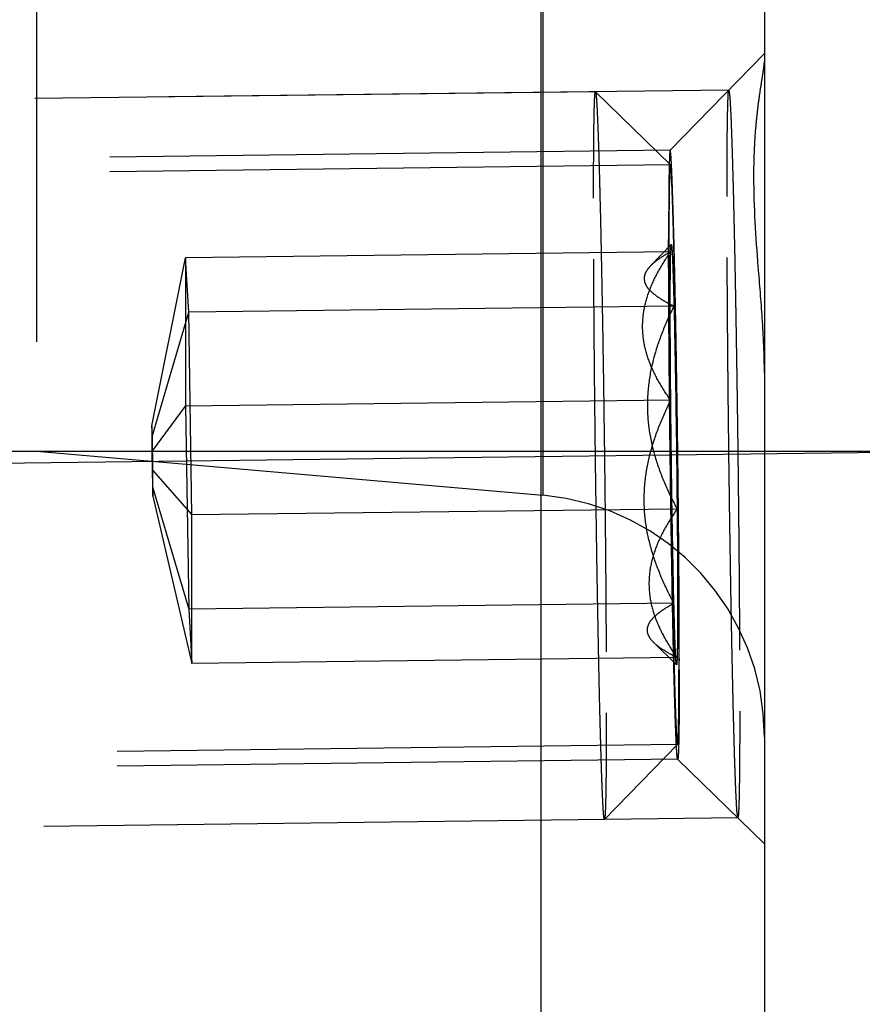
# Model space of a CAD drawing. Units: millimetres. Extents: x 0 to 420, y 0 to 297.
# Drawn here: x 245 to 248, y 151 to 155 of the extents above; entities that cross this region are included whole.
import ezdxf

# ---------------------------------------------------------------- set-up
doc = ezdxf.new("R2010")
doc.units = ezdxf.units.MM
doc.header["$LTSCALE"] = 23.1
doc.linetypes.add('CENTER', pattern=[0.6, 0.375, -0.075, 0.075, -0.075])
doc.linetypes.add('HIDDEN', pattern=[0.2, 0.1, -0.1])
doc.layers.get('0').update_dxf_attribs({"linetype": 'CONTINUOUS'})
for name, color, linetype in [('10003422_HP_HL', 7, 'CONTINUOUS'), ('30578811_AXIS', 7, 'CONTINUOUS'), ('30578811_CL', 7, 'CONTINUOUS'), ('30578811_DIM', 7, 'CONTINUOUS'), ('30578811_HL', 7, 'CONTINUOUS')]:
    doc.layers.add(name, color=color, linetype=linetype)
doc.styles.get("Standard").update_dxf_attribs({"font": 'TXT.SHX', "width": 0.7})
doc.styles.add('TEXTSTYLE_3', font='gdt', dxfattribs={"width": 0.7})
doc.dimstyles.new('DIMSTYLE_1', dxfattribs={"dimtxt": 3.5, "dimasz": 3.5, "dimexe": 0.18, "dimexo": 0.0625, "dimgap": 0.09, "dimtad": 1, "dimdec": 3, "dimdsep": 46, "dimtxsty": 'STANDARD', "dimblk": '_FILLED', "dimblk1": '_FILLED', "dimblk2": '_FILLED', "dimcen": 0.09, "dimclrt": 2, "dimadec": 0, "dimazin": 0, "dimtp": 0.1, "dimtm": 0.1, "dimtfac": 1, "dimtdec": 3, "dimtofl": 0, "dimtmove": 0, "dimatfit": 3, "dimldrblk": '_FILLED', "dimfxl": 1, "dimtolj": 1, "dimarcsym": 0})
doc.dimstyles.new('DIMSTYLE_5', dxfattribs={"dimtxt": 3.5, "dimasz": 3.5, "dimexe": 0.18, "dimexo": 0.0625, "dimgap": 0.09, "dimtad": 1, "dimdec": 3, "dimdsep": 46, "dimtxsty": 'STANDARD', "dimblk": '_FILLED', "dimblk1": '_FILLED', "dimblk2": '_FILLED', "dimcen": 0.09, "dimclrt": 2, "dimadec": 0, "dimazin": 0, "dimtp": 0.15, "dimtm": 0.15, "dimtfac": 1, "dimtdec": 3, "dimtofl": 0, "dimtmove": 0, "dimatfit": 3, "dimldrblk": '_FILLED', "dimfxl": 1, "dimtolj": 1, "dimarcsym": 0})

# ---------------------------------------------------------------- blocks, each defined once
blk = doc.blocks.new('_FILLED')
at = {"color": 0, "linetype": 'BYBLOCK'}
blk.add_solid([(0, 0), (-1, 0.125), (-1, -0.125)], dxfattribs=at)
blk = doc.blocks.new('*D8')
at = {"layer": '30578811_DIM', "color": 3, "linetype": 'CONTINUOUS'}
for p, q in [((262.9929, 165.1415), (262.9929, 171.1415)), ((262.9929, 171.1415), (262.9929, 159.1415)), ((244.9929, 165.1415), (264.4929, 165.1415)), ((262.9929, 147.1415), (262.9929, 159.1415)), ((244.9929, 153.1415), (264.4929, 153.1415)), ((262.9929, 153.1415), (262.9929, 147.1415))]:
    blk.add_line(p, q, dxfattribs=at)
at = {"layer": '30578811_DIM', "color": 3, "linetype": 'CONTINUOUS', "xscale": 3.5, "yscale": 3.5, "zscale": 3.5}
for p, rotation in [((262.9929, 165.1415), 270), ((262.9929, 153.1415), 90)]:
    blk.add_blockref('_FILLED', p, dxfattribs=dict(at, rotation=rotation))
at = {"layer": '30578811_DIM', "color": 2, "linetype": 'CONTINUOUS', "insert": (258.6179, 159.1415), "char_height": 3.5, "width": 9.416667, "attachment_point": 2, "rotation": 90, "line_spacing_factor": 0.9, "style": 'TEXTSTYLE_3'}
blk.add_mtext('{\\Fgdt;n}\\FTXT.SHX;12', dxfattribs=at)
blk = doc.blocks.new('*D9')
at = {"layer": '30578811_DIM', "color": 3, "linetype": 'CONTINUOUS'}
for p, q in [((197.1681, 175.1415), (284.4929, 175.1415)), ((282.9929, 175.1415), (282.9929, 159.1415)), ((282.9929, 143.1415), (282.9929, 159.1415)), ((197.1681, 143.1415), (284.4929, 143.1415))]:
    blk.add_line(p, q, dxfattribs=at)
at = {"layer": '30578811_DIM', "color": 3, "linetype": 'CONTINUOUS', "xscale": 3.5, "yscale": 3.5, "zscale": 3.5}
for p, rotation in [((282.9929, 175.1415), 90), ((282.9929, 143.1415), 270)]:
    blk.add_blockref('_FILLED', p, dxfattribs=dict(at, rotation=rotation))
at = {"layer": '30578811_DIM', "color": 2, "linetype": 'CONTINUOUS', "insert": (278.6179, 159.1415), "char_height": 3.5, "width": 9.916667, "attachment_point": 2, "rotation": 90, "line_spacing_factor": 0.9, "style": 'TEXTSTYLE_3'}
blk.add_mtext('{\\Fgdt;n}\\FTXT.SHX;32', dxfattribs=at)
blk = doc.blocks.new('*D10')
at = {"layer": '30578811_DIM', "color": 3, "linetype": 'CONTINUOUS'}
for p, q in [((247.9929, 171.1415), (274.4929, 171.1415)), ((272.9929, 171.1415), (272.9929, 159.1415)), ((272.9929, 147.1415), (272.9929, 159.1415)), ((247.9929, 147.1415), (274.4929, 147.1415))]:
    blk.add_line(p, q, dxfattribs=at)
at = {"layer": '30578811_DIM', "color": 3, "linetype": 'CONTINUOUS', "xscale": 3.5, "yscale": 3.5, "zscale": 3.5}
for p, rotation in [((272.9929, 171.1415), 90), ((272.9929, 147.1415), 270)]:
    blk.add_blockref('_FILLED', p, dxfattribs=dict(at, rotation=rotation))
at = {"layer": '30578811_DIM', "color": 2, "linetype": 'CONTINUOUS', "insert": (268.6179, 159.1415), "char_height": 3.5, "width": 10.166667, "attachment_point": 2, "rotation": 90, "line_spacing_factor": 0.9, "style": 'TEXTSTYLE_3'}
blk.add_mtext('{\\Fgdt;n}\\FTXT.SHX;24', dxfattribs=at)

msp = doc.modelspace()

# ---------------------------------------------------------------- linework, layer by layer
at = {"layer": '10003422_HP_HL', "color": 6, "linetype": 'HIDDEN'}
for p, q in [((247.2965, 154.6227), (242.1023, 154.5585)), ((247.2965, 154.6227), (247.2968, 154.6225)), ((247.2968, 154.6225), (247.6054, 154.3213)), ((247.6052, 154.3214), (241.8011, 154.2498)), ((247.6092, 153.9924), (247.5254, 153.9066)), ((245.4681, 153.2449), (245.6072, 153.9383)), ((247.6069, 153.963), (245.6072, 153.9383)), ((245.6203, 153.7142), (245.6072, 153.9383)), ((245.6072, 153.9383), (245.6072, 153.3259)), ((247.62, 153.7389), (245.6203, 153.7142)), ((245.4703, 153.2061), (245.6203, 153.7142)), ((245.6334, 152.8778), (245.6203, 153.7142)), ((247.6069, 153.3506), (245.6072, 153.3259)), ((245.4681, 153.1388), (245.6072, 153.3259)), ((245.6072, 153.3259), (245.6203, 152.4895)), ((245.4703, 153.2061), (245.4681, 153.2449)), ((245.4681, 153.2449), (245.4681, 153.1388)), ((245.4726, 153.0612), (245.4703, 153.2061)), ((245.4681, 153.1388), (245.4703, 152.9939)), ((245.4726, 153.0612), (245.6334, 152.8778)), ((245.4726, 152.9551), (245.4726, 153.0612)), ((245.4703, 152.9939), (245.6203, 152.4895)), ((245.4703, 152.9939), (245.4726, 152.9551)), ((245.4726, 152.9551), (245.6334, 152.2654)), ((247.6331, 152.9025), (245.6334, 152.8778)), ((245.6334, 152.2654), (245.6334, 152.8778)), ((247.62, 152.5142), (245.6203, 152.4895)), ((245.6203, 152.4895), (245.6334, 152.2654)), ((247.6306, 152.2606), (247.5384, 152.3505)), ((247.6331, 152.2901), (245.6334, 152.2654)), ((247.6347, 151.9316), (241.8306, 151.86)), ((247.3338, 151.623), (247.6349, 151.9317)), ((247.3336, 151.6229), (242.1393, 151.5588)), ((247.3338, 151.623), (247.3336, 151.6229))]:
    msp.add_line(p, q, dxfattribs=at)
for points, knots in [([(247.2889, 154.1833), (247.2889, 154.2162), (247.2889, 154.2784), (247.2893, 154.3658), (247.2898, 154.4313), (247.2904, 154.4775), (247.2908, 154.5073), (247.2913, 154.5338), (247.2919, 154.5569), (247.2925, 154.5765), (247.2932, 154.5926), (247.2938, 154.6038), (247.2944, 154.611), (247.2948, 154.6151), (247.2951, 154.6183), (247.2956, 154.6206), (247.2959, 154.6219), (247.2963, 154.6226), (247.2965, 154.6226)], [0, 0, 0, 0, 0.224669, 0.424138, 0.59621, 0.671475, 0.739315, 0.799577, 0.852123, 0.896812, 0.933532, 0.962218, 0.97353, 0.982814, 0.990068, 0.995299, 0.998544, 1, 1, 1, 1]), ([(247.2968, 154.6225), (247.2972, 154.6221), (247.2976, 154.6202), (247.2984, 154.6166), (247.299, 154.6108), (247.2998, 154.6032), (247.3005, 154.5935), (247.3013, 154.5818), (247.3022, 154.5682), (247.3033, 154.5463), (247.3048, 154.514), (247.3066, 154.4698), (247.3084, 154.4184), (247.3103, 154.36), (247.3122, 154.295), (247.3148, 154.1961), (247.318, 154.0587), (247.3218, 153.8796), (247.3254, 153.6843), (247.3287, 153.477), (247.3318, 153.262), (247.3346, 153.0441), (247.3376, 152.761), (247.3403, 152.4339), (247.3412, 152.1794), (247.3412, 152.0623)], [0, 0, 0, 0, 0.000708, 0.002173, 0.004414, 0.00743, 0.011219, 0.015776, 0.021097, 0.027175, 0.041566, 0.058873, 0.079007, 0.101855, 0.1273, 0.155201, 0.21777, 0.28822, 0.365045, 0.446598, 0.531134, 0.61684, 0.701882, 0.862737, 1, 1, 1, 1]), ([(247.5991, 153.9714), (247.5992, 153.9837), (247.5992, 154.0084), (247.5993, 154.0392), (247.5994, 154.0639), (247.5994, 154.0793), (247.5995, 154.0917), (247.5995, 154.1009), (247.5995, 154.1087), (247.5995, 154.1147), (247.5995, 154.1198), (247.5996, 154.1228), (247.5996, 154.1275), (247.5997, 154.1332), (247.5998, 154.1401), (247.5999, 154.1493), (247.6, 154.1608), (247.6001, 154.1745), (247.6003, 154.1883), (247.6004, 154.1998), (247.6005, 154.209), (247.6006, 154.2159), (247.6006, 154.2216), (247.6007, 154.2257), (247.6007, 154.2279), (247.6007, 154.2298), (247.6007, 154.2307), (247.6008, 154.2322), (247.6009, 154.2346), (247.601, 154.2382), (247.6011, 154.2424), (247.6012, 154.2481), (247.6014, 154.2552), (247.6017, 154.2637), (247.6019, 154.2723), (247.6021, 154.2794), (247.6023, 154.2851), (247.6024, 154.2893), (247.6025, 154.2929), (247.6026, 154.2954), (247.6026, 154.2967), (247.6026, 154.298), (247.6027, 154.2982), (247.6027, 154.2987), (247.6028, 154.2995), (247.603, 154.3008), (247.6031, 154.3023), (247.6033, 154.3042), (247.6036, 154.3067), (247.6039, 154.3096), (247.6043, 154.3126), (247.6045, 154.315), (247.6048, 154.317), (247.6049, 154.3185), (247.6051, 154.3197), (247.6052, 154.3206), (247.6052, 154.321), (247.6052, 154.3216), (247.6053, 154.321), (247.6054, 154.3206), (247.6055, 154.3198), (247.6056, 154.3186), (247.6058, 154.3172), (247.6061, 154.3153), (247.6064, 154.3129), (247.6068, 154.3101), (247.6072, 154.3072), (247.6075, 154.3049), (247.6078, 154.303), (247.608, 154.3015), (247.6082, 154.3003), (247.6083, 154.2996), (247.6083, 154.299), (247.6084, 154.2989), (247.6085, 154.2976), (247.6085, 154.2963), (247.6087, 154.2938), (247.6088, 154.2903), (247.6091, 154.2861), (247.6094, 154.2804), (247.6097, 154.2734), (247.6102, 154.265), (247.6106, 154.2566), (247.611, 154.2496), (247.6113, 154.2439), (247.6115, 154.2397), (247.6117, 154.2362), (247.6119, 154.2338), (247.6119, 154.2323), (247.612, 154.2315), (247.612, 154.2296), (247.6121, 154.2273), (247.6123, 154.2233), (247.6125, 154.2176), (247.6127, 154.2108), (247.613, 154.2017), (247.6134, 154.1903), (247.6139, 154.1766), (247.6144, 154.1629), (247.6148, 154.1515), (247.6151, 154.1424), (247.6154, 154.1355), (247.6156, 154.1298), (247.6157, 154.1259), (247.6158, 154.1235), (247.6159, 154.122), (247.6159, 154.1194), (247.616, 154.1164), (247.6162, 154.1109), (247.6164, 154.1031), (247.6166, 154.0937), (247.617, 154.0811), (247.6174, 154.0655), (247.6181, 154.0404), (247.619, 154.0091), (247.6197, 153.984), (247.62, 153.9715)], [0, 0, 0, 0, 0.03125, 0.0625, 0.078125, 0.09375, 0.101562, 0.109375, 0.117188, 0.121094, 0.125, 0.128906, 0.132812, 0.140625, 0.148438, 0.15625, 0.171875, 0.1875, 0.203125, 0.21875, 0.226562, 0.234375, 0.242188, 0.246094, 0.248047, 0.25, 0.251953, 0.253906, 0.257812, 0.265625, 0.273438, 0.28125, 0.296875, 0.3125, 0.328125, 0.34375, 0.351562, 0.359375, 0.367188, 0.371094, 0.373047, 0.375, 0.376953, 0.378906, 0.382812, 0.390625, 0.398438, 0.40625, 0.421875, 0.4375, 0.453125, 0.46875, 0.476562, 0.484375, 0.492188, 0.496094, 0.498047, 0.5, 0.501953, 0.503906, 0.507812, 0.515625, 0.523438, 0.53125, 0.546875, 0.5625, 0.578125, 0.59375, 0.601562, 0.609375, 0.617188, 0.621094, 0.623047, 0.625, 0.626953, 0.628906, 0.632812, 0.640625, 0.648438, 0.65625, 0.671875, 0.6875, 0.703125, 0.71875, 0.726562, 0.734375, 0.742188, 0.746094, 0.748047, 0.75, 0.751953, 0.753906, 0.757812, 0.765625, 0.773438, 0.78125, 0.796875, 0.8125, 0.828125, 0.84375, 0.851562, 0.859375, 0.867188, 0.871094, 0.873047, 0.875, 0.876953, 0.878906, 0.882812, 0.890625, 0.898438, 0.90625, 0.921875, 0.9375, 0.96875, 1, 1, 1, 1]), ([(247.6054, 154.3213), (247.6053, 154.3214), (247.605, 154.3214), (247.6049, 154.321), (247.6046, 154.3203), (247.6043, 154.3188), (247.604, 154.3166), (247.6037, 154.3136), (247.6033, 154.3099), (247.603, 154.3055), (247.6026, 154.2981), (247.6021, 154.287), (247.6014, 154.2646), (247.6007, 154.2296), (247.6, 154.1794), (247.5995, 154.1187), (247.5992, 154.0482), (247.5991, 153.998), (247.5991, 153.9714)], [0, 0, 0, 0, 0.001049, 0.002006, 0.003435, 0.007814, 0.014266, 0.022807, 0.033437, 0.046154, 0.060952, 0.09677, 0.140822, 0.253116, 0.39673, 0.570287, 0.772153, 1, 1, 1, 1]), ([(247.6409, 152.2817), (247.6409, 152.375), (247.6401, 152.5778), (247.638, 152.8384), (247.6356, 153.0639), (247.6334, 153.2375), (247.6309, 153.4087), (247.6282, 153.5739), (247.6253, 153.7295), (247.6224, 153.8722), (247.6198, 153.9816), (247.6177, 154.0604), (247.6162, 154.1122), (247.6147, 154.1587), (247.6133, 154.1997), (247.6119, 154.2349), (247.6105, 154.2642), (247.6094, 154.2848), (247.6084, 154.2982), (247.6078, 154.3059), (247.6072, 154.312), (247.6067, 154.3166), (247.6061, 154.3195), (247.6058, 154.321), (247.6054, 154.3213)], [0, 0, 0, 0, 0.13727, 0.298129, 0.383175, 0.468884, 0.553422, 0.634977, 0.711803, 0.782255, 0.844821, 0.872722, 0.898164, 0.921013, 0.941142, 0.958448, 0.972838, 0.984232, 0.988789, 0.992577, 0.995591, 0.997829, 0.999293, 1, 1, 1, 1]), ([(247.3336, 151.6229), (247.3334, 151.6229), (247.3331, 151.6233), (247.3326, 151.6246), (247.332, 151.6276), (247.3313, 151.6326), (247.3305, 151.6397), (247.3298, 151.6488), (247.329, 151.6599), (247.3282, 151.673), (247.327, 151.6944), (247.3255, 151.7258), (247.3237, 151.7692), (247.3219, 151.82), (247.3201, 151.8778), (247.3182, 151.9424), (247.3163, 152.0133), (247.3143, 152.0903), (247.3117, 152.2037), (247.3085, 152.3571), (247.3049, 152.5528), (247.3015, 152.7608), (247.2984, 152.9767), (247.2956, 153.1957), (247.2925, 153.4804), (247.2898, 153.8094), (247.2889, 154.0654), (247.2889, 154.1833)], [0, 0, 0, 0, 0.000166, 0.000492, 0.00171, 0.003709, 0.006493, 0.010059, 0.014402, 0.019518, 0.025402, 0.039437, 0.056429, 0.076292, 0.098912, 0.124172, 0.151933, 0.182044, 0.214345, 0.284797, 0.361765, 0.443584, 0.528483, 0.614623, 0.70014, 0.861955, 1, 1, 1, 1]), ([(247.6069, 153.963), (247.607, 153.9671), (247.6073, 153.9728), (247.6076, 153.9799), (247.6079, 153.9841), (247.6082, 153.9873), (247.6085, 153.9898), (247.6088, 153.9914), (247.609, 153.9922), (247.6092, 153.9924)], [0, 0, 0, 0, 0.416384, 0.583258, 0.722372, 0.833586, 0.9168, 0.972035, 1, 1, 1, 1]), ([(247.6092, 153.9924), (247.6092, 153.9925), (247.6095, 153.9925), (247.6096, 153.9922), (247.6098, 153.9917), (247.61, 153.9906), (247.6103, 153.989), (247.6106, 153.9869), (247.611, 153.983), (247.6116, 153.9767), (247.6122, 153.9676), (247.6131, 153.9514), (247.6143, 153.926), (247.6157, 153.8897), (247.6171, 153.8457), (247.6186, 153.7946), (247.6195, 153.7582), (247.62, 153.7389)], [0, 0, 0, 0, 0.001049, 0.002001, 0.003425, 0.007788, 0.014221, 0.022742, 0.033357, 0.060864, 0.096684, 0.140715, 0.252967, 0.39659, 0.570211, 0.772156, 1, 1, 1, 1]), ([(247.6069, 153.3506), (247.5903, 153.3739), (247.5593, 153.4213), (247.5217, 153.4964), (247.4968, 153.5747), (247.488, 153.6554), (247.4968, 153.7363), (247.5217, 153.8152), (247.5593, 153.8911), (247.5903, 153.9392), (247.6069, 153.963)], [0, 0, 0, 0, 0.129323, 0.255189, 0.377679, 0.498073, 0.618778, 0.742123, 0.86922, 1, 1, 1, 1]), ([(247.6069, 153.963), (247.5907, 153.9541), (247.5615, 153.9368), (247.5344, 153.9157), (247.5235, 153.9046)], [0, 0, 0, 0, 0.541433, 1, 1, 1, 1]), ([(247.62, 152.2815), (247.6197, 152.2966), (247.619, 152.3266), (247.6181, 152.3641), (247.6175, 152.3942), (247.617, 152.4167), (247.6165, 152.4355), (247.6162, 152.4486), (247.6161, 152.4562), (247.6159, 152.4615), (247.6158, 152.4682), (247.6157, 152.4767), (247.6154, 152.4917), (247.615, 152.5131), (247.6145, 152.5388), (247.6138, 152.573), (247.6132, 152.6073), (247.6126, 152.6372), (247.6123, 152.6545), (247.612, 152.6669), (247.6118, 152.6813), (247.6115, 152.6997), (247.611, 152.7323), (247.6103, 152.7787), (247.6095, 152.8252), (247.609, 152.8577), (247.6087, 152.8764), (247.6084, 152.89), (247.6083, 152.9051), (247.608, 152.9247), (247.6075, 152.9592), (247.6068, 153.0084), (247.6061, 153.0673), (247.6052, 153.1267), (247.6046, 153.1844), (247.604, 153.2425), (247.6034, 153.2909), (247.603, 153.3294), (247.6026, 153.3588), (247.6024, 153.3864), (247.6021, 153.4237), (247.6017, 153.4702), (247.6013, 153.5166), (247.601, 153.5493), (247.6009, 153.5678), (247.6007, 153.5821), (247.6007, 153.5946), (247.6006, 153.6119), (247.6004, 153.6418), (247.6001, 153.6848), (247.5999, 153.7277), (247.5997, 153.7577), (247.5996, 153.7727), (247.5996, 153.7812), (247.5995, 153.7879), (247.5995, 153.7934), (247.5995, 153.8011), (247.5995, 153.8145), (247.5995, 153.8336), (247.5994, 153.8566), (247.5993, 153.8872), (247.5992, 153.9255), (247.5992, 153.9561), (247.5991, 153.9714)], [0, 0, 0, 0, 0.03125, 0.0625, 0.078125, 0.09375, 0.109375, 0.117188, 0.121094, 0.125, 0.128906, 0.132812, 0.140625, 0.15625, 0.171875, 0.1875, 0.21875, 0.234375, 0.242188, 0.25, 0.257812, 0.265625, 0.28125, 0.3125, 0.34375, 0.359375, 0.367188, 0.375, 0.382812, 0.390625, 0.40625, 0.4375, 0.46875, 0.5, 0.53125, 0.5625, 0.59375, 0.609375, 0.625, 0.640625, 0.65625, 0.6875, 0.71875, 0.734375, 0.742188, 0.75, 0.757812, 0.765625, 0.78125, 0.8125, 0.84375, 0.859375, 0.867188, 0.871094, 0.875, 0.878906, 0.882812, 0.890625, 0.90625, 0.921875, 0.9375, 0.96875, 1, 1, 1, 1]), ([(247.5991, 153.9714), (247.5991, 153.877), (247.5999, 153.6718), (247.6021, 153.4081), (247.6046, 153.18), (247.6068, 153.0046), (247.6093, 152.8319), (247.612, 152.6657), (247.6149, 152.5095), (247.6179, 152.3668), (247.6205, 152.2578), (247.6227, 152.1796), (247.6242, 152.1286), (247.6257, 152.083), (247.6271, 152.0431), (247.6285, 152.0092), (247.6299, 151.9814), (247.631, 151.9621), (247.6319, 151.9509), (247.6323, 151.9459), (247.6327, 151.9419), (247.6331, 151.9379), (247.6336, 151.9347), (247.634, 151.9328), (247.6343, 151.9321), (247.6346, 151.9316), (247.6349, 151.9316), (247.6349, 151.9317)], [0, 0, 0, 0, 0.138837, 0.301617, 0.387614, 0.47419, 0.559452, 0.641534, 0.718642, 0.789089, 0.851333, 0.878947, 0.904015, 0.926402, 0.945983, 0.962654, 0.976322, 0.986914, 0.99104, 0.992808, 0.994378, 0.996923, 0.998676, 0.999258, 0.999649, 0.999862, 1, 1, 1, 1]), ([(247.6069, 153.3506), (247.6063, 153.4202), (247.6053, 153.5496), (247.6047, 153.7249), (247.605, 153.8473), (247.6059, 153.922), (247.6065, 153.9508), (247.6069, 153.963)], [0, 0, 0, 0, 0.341082, 0.633932, 0.858677, 0.940525, 1, 1, 1, 1]), ([(247.62, 153.9715), (247.6203, 153.9565), (247.621, 153.9265), (247.6219, 153.8889), (247.6225, 153.8589), (247.623, 153.8364), (247.6235, 153.8176), (247.6238, 153.8045), (247.6239, 153.7969), (247.624, 153.7916), (247.6242, 153.7848), (247.6243, 153.7764), (247.6246, 153.7613), (247.625, 153.74), (247.6255, 153.7143), (247.6262, 153.68), (247.6268, 153.6457), (247.6274, 153.6158), (247.6277, 153.5986), (247.628, 153.5861), (247.6282, 153.5718), (247.6285, 153.5533), (247.629, 153.5207), (247.6297, 153.4743), (247.6305, 153.4278), (247.631, 153.3954), (247.6313, 153.3767), (247.6315, 153.363), (247.6317, 153.348), (247.632, 153.3284), (247.6325, 153.2939), (247.6331, 153.2447), (247.6339, 153.1857), (247.6348, 153.1263), (247.6354, 153.0687), (247.636, 153.0106), (247.6366, 152.9622), (247.637, 152.9236), (247.6374, 152.8942), (247.6376, 152.8667), (247.6379, 152.8294), (247.6383, 152.7829), (247.6387, 152.7364), (247.639, 152.7038), (247.6391, 152.6853), (247.6393, 152.671), (247.6393, 152.6585), (247.6394, 152.6412), (247.6396, 152.6112), (247.6398, 152.5683), (247.6401, 152.5254), (247.6403, 152.4954), (247.6404, 152.4803), (247.6404, 152.4718), (247.6404, 152.4652), (247.6405, 152.4597), (247.6405, 152.4519), (247.6405, 152.4386), (247.6405, 152.4194), (247.6406, 152.3965), (247.6407, 152.3659), (247.6408, 152.3276), (247.6408, 152.297), (247.6409, 152.2817)], [0, 0, 0, 0, 0.03125, 0.0625, 0.078125, 0.09375, 0.109375, 0.117188, 0.121094, 0.125, 0.128906, 0.132812, 0.140625, 0.15625, 0.171875, 0.1875, 0.21875, 0.234375, 0.242188, 0.25, 0.257812, 0.265625, 0.28125, 0.3125, 0.34375, 0.359375, 0.367188, 0.375, 0.382812, 0.390625, 0.40625, 0.4375, 0.46875, 0.5, 0.53125, 0.5625, 0.59375, 0.609375, 0.625, 0.640625, 0.65625, 0.6875, 0.71875, 0.734375, 0.742188, 0.75, 0.757812, 0.765625, 0.78125, 0.8125, 0.84375, 0.859375, 0.867188, 0.871094, 0.875, 0.878906, 0.882812, 0.890625, 0.90625, 0.921875, 0.9375, 0.96875, 1, 1, 1, 1]), ([(247.5235, 153.9046), (247.5172, 153.8981), (247.5064, 153.8852), (247.4967, 153.8627), (247.4974, 153.8392), (247.5084, 153.817), (247.5274, 153.7963), (247.5531, 153.7763), (247.5846, 153.7569), (247.6077, 153.7449), (247.62, 153.7389)], [0, 0, 0, 0, 0.115971, 0.214961, 0.307267, 0.407619, 0.526091, 0.665512, 0.824432, 1, 1, 1, 1]), ([(247.62, 153.7389), (247.6037, 153.7062), (247.5734, 153.6396), (247.5375, 153.5359), (247.5146, 153.4286), (247.5077, 153.3192), (247.518, 153.21), (247.5443, 153.1033), (247.5834, 153.0006), (247.6157, 152.9348), (247.6331, 152.9025)], [0, 0, 0, 0, 0.125236, 0.250228, 0.374973, 0.499589, 0.624269, 0.749191, 0.874446, 1, 1, 1, 1]), ([(247.62, 153.7389), (247.6232, 153.6095), (247.6283, 153.3307), (247.6317, 153.0519), (247.6331, 152.9025)], [0, 0, 0, 0, 0.464121, 1, 1, 1, 1]), ([(247.62, 152.5142), (247.6027, 152.5465), (247.5703, 152.6123), (247.5312, 152.715), (247.5049, 152.8216), (247.4946, 152.9309), (247.5015, 153.0403), (247.5244, 153.1476), (247.5603, 153.2513), (247.5906, 153.3179), (247.6069, 153.3506)], [0, 0, 0, 0, 0.125554, 0.250809, 0.375731, 0.500411, 0.625027, 0.749772, 0.874764, 1, 1, 1, 1]), ([(247.62, 152.5142), (247.6168, 152.6435), (247.6117, 152.9223), (247.6083, 153.2012), (247.6069, 153.3506)], [0, 0, 0, 0, 0.464121, 1, 1, 1, 1]), ([(247.6331, 152.9025), (247.6165, 152.8787), (247.5855, 152.8306), (247.5479, 152.7547), (247.523, 152.6758), (247.5142, 152.5949), (247.523, 152.5142), (247.5479, 152.4359), (247.5854, 152.3609), (247.6164, 152.3134), (247.6331, 152.2901)], [0, 0, 0, 0, 0.13078, 0.257877, 0.381222, 0.501927, 0.622321, 0.744811, 0.870677, 1, 1, 1, 1]), ([(247.6331, 152.9025), (247.6337, 152.8328), (247.6347, 152.7034), (247.6353, 152.5282), (247.635, 152.4058), (247.6341, 152.3311), (247.6335, 152.3022), (247.6331, 152.2901)], [0, 0, 0, 0, 0.341082, 0.633932, 0.858677, 0.940525, 1, 1, 1, 1]), ([(247.5375, 152.3515), (247.5312, 152.3576), (247.5203, 152.37), (247.5103, 152.3915), (247.51, 152.4142), (247.5193, 152.4359), (247.5361, 152.4564), (247.5592, 152.4764), (247.5877, 152.4958), (247.6088, 152.508), (247.62, 152.5142)], [0, 0, 0, 0, 0.118981, 0.220509, 0.31471, 0.415753, 0.533513, 0.671096, 0.827427, 1, 1, 1, 1]), ([(247.6306, 152.2606), (247.6304, 152.2608), (247.6302, 152.2613), (247.6298, 152.263), (247.6294, 152.2664), (247.6288, 152.2719), (247.6282, 152.2794), (247.6276, 152.2889), (247.627, 152.3004), (247.6263, 152.3138), (247.6254, 152.3354), (247.6242, 152.367), (247.6228, 152.4102), (247.6214, 152.46), (247.6205, 152.4954), (247.62, 152.5142)], [0, 0, 0, 0, 0.002248, 0.006369, 0.020458, 0.042416, 0.072231, 0.109826, 0.155105, 0.207966, 0.268308, 0.410854, 0.581475, 0.778602, 1, 1, 1, 1]), ([(247.6331, 152.2901), (247.6145, 152.2992), (247.581, 152.3171), (247.5498, 152.3394), (247.5375, 152.3515)], [0, 0, 0, 0, 0.545326, 1, 1, 1, 1]), ([(247.6409, 152.2817), (247.6408, 152.2693), (247.6408, 152.2447), (247.6407, 152.2138), (247.6406, 152.1891), (247.6406, 152.1737), (247.6405, 152.1614), (247.6405, 152.1522), (247.6405, 152.1444), (247.6405, 152.1383), (247.6405, 152.1333), (247.6404, 152.1303), (247.6404, 152.1255), (247.6403, 152.1199), (247.6402, 152.113), (247.6401, 152.1038), (247.64, 152.0923), (247.6399, 152.0785), (247.6397, 152.0647), (247.6396, 152.0533), (247.6395, 152.0441), (247.6394, 152.0372), (247.6394, 152.0315), (247.6393, 152.0274), (247.6393, 152.0252), (247.6393, 152.0232), (247.6392, 152.0224), (247.6392, 152.0209), (247.6391, 152.0185), (247.639, 152.0149), (247.6389, 152.0106), (247.6388, 152.0049), (247.6386, 151.9978), (247.6383, 151.9893), (247.6381, 151.9808), (247.6379, 151.9737), (247.6377, 151.968), (247.6376, 151.9637), (247.6375, 151.9602), (247.6374, 151.9577), (247.6374, 151.9563), (247.6374, 151.955), (247.6373, 151.9549), (247.6373, 151.9543), (247.6372, 151.9535), (247.637, 151.9523), (247.6369, 151.9508), (247.6367, 151.9488), (247.6364, 151.9464), (247.6361, 151.9434), (247.6357, 151.9405), (247.6355, 151.938), (247.6352, 151.936), (247.6351, 151.9346), (247.6349, 151.9334), (247.6348, 151.9324), (247.6348, 151.932), (247.6347, 151.9314), (247.6347, 151.932), (247.6346, 151.9324), (247.6345, 151.9333), (247.6344, 151.9345), (247.6342, 151.9359), (247.6339, 151.9378), (247.6336, 151.9401), (247.6332, 151.943), (247.6328, 151.9458), (247.6325, 151.9482), (247.6322, 151.9501), (247.632, 151.9515), (247.6318, 151.9527), (247.6317, 151.9535), (247.6316, 151.9541), (247.6316, 151.9542), (247.6315, 151.9555), (247.6315, 151.9568), (247.6313, 151.9593), (247.6312, 151.9628), (247.6309, 151.967), (247.6306, 151.9726), (247.6303, 151.9796), (247.6298, 151.9881), (247.6294, 151.9965), (247.629, 152.0035), (247.6287, 152.0091), (247.6285, 152.0133), (247.6283, 152.0169), (247.6281, 152.0193), (247.6281, 152.0207), (247.628, 152.0216), (247.628, 152.0235), (247.6279, 152.0257), (247.6277, 152.0297), (247.6275, 152.0354), (247.6273, 152.0423), (247.627, 152.0514), (247.6266, 152.0628), (247.6261, 152.0765), (247.6256, 152.0902), (247.6252, 152.1016), (247.6248, 152.1107), (247.6246, 152.1175), (247.6244, 152.1233), (247.6243, 152.1272), (247.6242, 152.1296), (247.6241, 152.131), (247.6241, 152.1336), (247.624, 152.1367), (247.6238, 152.1422), (247.6236, 152.15), (247.6233, 152.1594), (247.623, 152.1719), (247.6226, 152.1876), (247.6219, 152.2126), (247.621, 152.244), (247.6203, 152.269), (247.62, 152.2815)], [0, 0, 0, 0, 0.03125, 0.0625, 0.078125, 0.09375, 0.101562, 0.109375, 0.117188, 0.121094, 0.125, 0.128906, 0.132812, 0.140625, 0.148438, 0.15625, 0.171875, 0.1875, 0.203125, 0.21875, 0.226562, 0.234375, 0.242188, 0.246094, 0.248047, 0.25, 0.251953, 0.253906, 0.257812, 0.265625, 0.273438, 0.28125, 0.296875, 0.3125, 0.328125, 0.34375, 0.351562, 0.359375, 0.367188, 0.371094, 0.373047, 0.375, 0.376953, 0.378906, 0.382812, 0.390625, 0.398438, 0.40625, 0.421875, 0.4375, 0.453125, 0.46875, 0.476562, 0.484375, 0.492188, 0.496094, 0.498047, 0.5, 0.501953, 0.503906, 0.507812, 0.515625, 0.523438, 0.53125, 0.546875, 0.5625, 0.578125, 0.59375, 0.601562, 0.609375, 0.617188, 0.621094, 0.623047, 0.625, 0.626953, 0.628906, 0.632812, 0.640625, 0.648438, 0.65625, 0.671875, 0.6875, 0.703125, 0.71875, 0.726562, 0.734375, 0.742188, 0.746094, 0.748047, 0.75, 0.751953, 0.753906, 0.757812, 0.765625, 0.773438, 0.78125, 0.796875, 0.8125, 0.828125, 0.84375, 0.851562, 0.859375, 0.867188, 0.871094, 0.873047, 0.875, 0.876953, 0.878906, 0.882812, 0.890625, 0.898438, 0.90625, 0.921875, 0.9375, 0.96875, 1, 1, 1, 1]), ([(247.6331, 152.2901), (247.6329, 152.2856), (247.6327, 152.2795), (247.6323, 152.2718), (247.632, 152.2678), (247.6316, 152.2642), (247.6314, 152.2626), (247.6309, 152.2603), (247.6306, 152.2606)], [0, 0, 0, 0, 0.45003, 0.625262, 0.767027, 0.875153, 0.949559, 1, 1, 1, 1]), ([(247.6349, 151.9317), (247.6351, 151.9319), (247.6354, 151.9326), (247.6357, 151.934), (247.636, 151.9362), (247.6365, 151.9404), (247.637, 151.9473), (247.6375, 151.9577), (247.638, 151.9709), (247.6385, 151.9867), (247.6389, 152.0052), (247.6395, 152.0351), (247.6401, 152.0787), (247.6405, 152.1382), (247.6408, 152.207), (247.6409, 152.2558), (247.6409, 152.2817)], [0, 0, 0, 0, 0.002259, 0.006395, 0.01248, 0.020527, 0.04251, 0.072324, 0.109925, 0.15523, 0.208118, 0.268465, 0.410999, 0.581549, 0.778601, 1, 1, 1, 1]), ([(247.3412, 152.0623), (247.3412, 152.0298), (247.3412, 151.9685), (247.3408, 151.8822), (247.3402, 151.8074), (247.3395, 151.7527), (247.3388, 151.7153), (247.3383, 151.692), (247.3377, 151.6722), (247.337, 151.6556), (247.3363, 151.6426), (247.3357, 151.6338), (247.3351, 151.6286), (247.3347, 151.6259), (247.3343, 151.6242), (247.334, 151.6232), (247.3338, 151.623)], [0, 0, 0, 0, 0.221447, 0.418503, 0.589056, 0.731596, 0.791949, 0.84484, 0.890136, 0.927723, 0.957533, 0.97951, 0.987549, 0.993621, 0.997747, 1, 1, 1, 1])]:
    msp.add_open_spline(points, degree=3, knots=knots, dxfattribs=at)
at = {"layer": '30578811_AXIS', "color": 3, "linetype": 'CENTER'}
msp.add_line((186.6723, 152.3743), (252.9929, 153.1928), dxfattribs=at)
at = {"layer": '30578811_CL', "color": 9, "linetype": 'CONTINUOUS'}
for p, q in [((247.0713, 171.2141), (247.0713, 147.069)), ((247.08, 165.3241), (247.08, 152.9589))]:
    msp.add_line(p, q, dxfattribs=at)
at = {"layer": '30578811_CL', "color": 7, "linetype": 'CONTINUOUS'}
msp.add_line((247.9929, 170.2171), (247.9929, 148.0659), dxfattribs=at)
at = {"layer": '30578811_HL', "color": 6, "linetype": 'HIDDEN'}
for p, q in [((244.9929, 165.1415), (244.9929, 153.1415)), ((247.9929, 154.7796), (247.6043, 154.3813)), ((247.8464, 154.6294), (241.6024, 154.5524)), ((247.6045, 154.3814), (239.6057, 154.2827)), ((247.6045, 154.3814), (247.6043, 154.3813)), ((211.9929, 153.1415), (244.9929, 153.1415)), ((244.9929, 153.1415), (247.08, 152.9589)), ((247.6355, 151.8716), (239.6367, 151.7729)), ((247.6355, 151.8716), (247.6353, 151.8717)), ((247.9929, 151.5228), (247.6353, 151.8717)), ((247.8835, 151.6297), (241.6394, 151.5526))]:
    msp.add_line(p, q, dxfattribs=at)
msp.add_arc((246.9929, 151.9627), 1, 0, 85, dxfattribs=at)
for points, knots in [([(247.9496, 154.2712), (247.9496, 154.3243), (247.9518, 154.4014), (247.9598, 154.5003), (247.9672, 154.566), (247.9754, 154.6247), (247.9834, 154.6752), (247.9893, 154.7116), (247.9922, 154.7353), (247.9929, 154.7452), (247.9929, 154.7496)], [0, 0, 0, 0, 0.331039, 0.480965, 0.618937, 0.743094, 0.850745, 0.938076, 0.972573, 1, 1, 1, 1]), ([(247.8388, 154.1901), (247.8388, 154.206), (247.8388, 154.23), (247.8389, 154.2619), (247.8389, 154.2819), (247.839, 154.2979), (247.839, 154.3078), (247.839, 154.316), (247.839, 154.323), (247.8391, 154.3346), (247.8392, 154.3516), (247.8393, 154.3718), (247.8394, 154.3921), (247.8396, 154.4089), (247.8396, 154.4208), (247.8397, 154.4273), (247.8397, 154.4326), (247.8398, 154.4397), (247.84, 154.4507), (247.8401, 154.4645), (247.8403, 154.4783), (247.8404, 154.4894), (247.8405, 154.4976), (247.8406, 154.5046), (247.8407, 154.51), (247.8408, 154.5146), (247.8408, 154.5171), (247.8409, 154.5211), (247.841, 154.526), (247.8412, 154.5319), (247.8414, 154.5397), (247.8416, 154.5495), (247.8418, 154.5593), (247.842, 154.5672), (247.8421, 154.5719), (247.8422, 154.5761), (247.8423, 154.5782), (247.8424, 154.58), (247.8426, 154.5837), (247.8428, 154.5892), (247.8432, 154.5966), (247.8436, 154.604), (247.8438, 154.6095), (247.844, 154.6132), (247.8441, 154.6147), (247.8441, 154.616), (247.8442, 154.6166), (247.8443, 154.6172), (247.8445, 154.6183), (247.8448, 154.6199), (247.8452, 154.622), (247.8457, 154.6253), (247.8462, 154.6278), (247.8464, 154.6294)], [0, 0, 0, 0, 0.0625, 0.09375, 0.125, 0.140625, 0.15625, 0.164062, 0.171875, 0.1875, 0.21875, 0.25, 0.28125, 0.3125, 0.328125, 0.335938, 0.34375, 0.359375, 0.375, 0.40625, 0.4375, 0.453125, 0.46875, 0.484375, 0.492188, 0.5, 0.507812, 0.515625, 0.53125, 0.546875, 0.5625, 0.59375, 0.625, 0.640625, 0.65625, 0.664062, 0.671875, 0.679688, 0.6875, 0.71875, 0.75, 0.78125, 0.8125, 0.820312, 0.828125, 0.832031, 0.835938, 0.84375, 0.859375, 0.875, 0.90625, 0.9375, 1, 1, 1, 1]), ([(247.8464, 154.6294), (247.8469, 154.6259), (247.8477, 154.6205), (247.8485, 154.6143), (247.849, 154.6107), (247.8494, 154.608), (247.8498, 154.6054), (247.8501, 154.6033), (247.8502, 154.6021), (247.8503, 154.6014), (247.8504, 154.6011), (247.8504, 154.6), (247.8506, 154.5976), (247.8507, 154.5943), (247.851, 154.589), (247.8514, 154.5824), (247.8519, 154.5718), (247.8526, 154.5586), (247.8534, 154.5454), (247.8539, 154.5349), (247.8543, 154.5282), (247.8545, 154.523), (247.8547, 154.5196), (247.8548, 154.5174), (247.8549, 154.5159), (247.855, 154.5136), (247.8551, 154.511), (247.8553, 154.5045), (247.8557, 154.4949), (247.8561, 154.482), (247.8566, 154.4691), (247.8572, 154.452), (247.8578, 154.4348), (247.8584, 154.4176), (247.8588, 154.4069), (247.8591, 154.3983), (247.8593, 154.3918), (247.8595, 154.3865), (247.8597, 154.3821), (247.8598, 154.3793), (247.8599, 154.3745), (247.8601, 154.3687), (247.8603, 154.3613), (247.8605, 154.3524), (247.8608, 154.3406), (247.8612, 154.3259), (247.8619, 154.3023), (247.8625, 154.2787), (247.8632, 154.2552), (247.8637, 154.2375), (247.8641, 154.2198), (247.8646, 154.205), (247.8648, 154.1948), (247.865, 154.1887), (247.8652, 154.1814), (247.8654, 154.1727), (247.8657, 154.1585), (247.8661, 154.1408), (247.8667, 154.1125), (247.8675, 154.0772), (247.8685, 154.0348), (247.8692, 154.003), (247.8696, 153.9818), (247.8698, 153.9729), (247.87, 153.966), (247.8702, 153.9581), (247.8704, 153.9439), (247.8708, 153.9238), (247.8714, 153.8916), (247.8722, 153.8513), (247.8731, 153.8029), (247.8739, 153.7626), (247.8744, 153.7344), (247.8747, 153.7182), (247.8749, 153.7065), (247.8751, 153.693), (247.8754, 153.6756), (247.8759, 153.6449), (247.8769, 153.5837), (247.8779, 153.5224), (247.8787, 153.47), (247.8791, 153.448), (247.8794, 153.4307), (247.8796, 153.4124), (247.8801, 153.3799), (247.8807, 153.3336), (247.8815, 153.278), (247.8822, 153.2224), (247.883, 153.1668), (247.8837, 153.1114), (247.8845, 153.0388), (247.8853, 152.9659), (247.886, 152.9021), (247.8864, 152.8658), (247.8867, 152.8381), (247.8869, 152.8123), (247.8872, 152.7771), (247.8878, 152.7159), (247.8883, 152.6546), (247.8888, 152.602), (247.8889, 152.5802), (247.8891, 152.5624), (247.8892, 152.5501), (247.8892, 152.538), (247.8894, 152.5138), (247.8896, 152.4774), (247.8899, 152.429), (247.8902, 152.3805), (247.8904, 152.3442), (247.8905, 152.3199), (247.8906, 152.3099), (247.8906, 152.3016), (247.8906, 152.2943), (247.8907, 152.2817), (247.8907, 152.2637), (247.8908, 152.2349), (247.8908, 152.1988), (247.891, 152.1411), (247.8911, 152.0979), (247.8911, 152.0691)], [0, 0, 0, 0, 0.03125, 0.046875, 0.054688, 0.0625, 0.070312, 0.078125, 0.080078, 0.082031, 0.083008, 0.083984, 0.085938, 0.089844, 0.09375, 0.101562, 0.109375, 0.125, 0.140625, 0.148438, 0.15625, 0.160156, 0.164062, 0.166016, 0.166992, 0.167969, 0.169922, 0.171875, 0.179688, 0.1875, 0.195312, 0.203125, 0.21875, 0.226562, 0.234375, 0.238281, 0.242188, 0.246094, 0.248047, 0.25, 0.251953, 0.253906, 0.257812, 0.261719, 0.265625, 0.273438, 0.28125, 0.296875, 0.304688, 0.3125, 0.320312, 0.328125, 0.332031, 0.333984, 0.335938, 0.339844, 0.34375, 0.351562, 0.359375, 0.375, 0.390625, 0.40625, 0.410156, 0.414062, 0.416016, 0.417969, 0.421875, 0.429688, 0.4375, 0.453125, 0.46875, 0.484375, 0.492188, 0.496094, 0.5, 0.503906, 0.507812, 0.515625, 0.53125, 0.5625, 0.570312, 0.578125, 0.582031, 0.585938, 0.59375, 0.609375, 0.625, 0.640625, 0.65625, 0.671875, 0.6875, 0.71875, 0.734375, 0.742188, 0.75, 0.757812, 0.765625, 0.78125, 0.8125, 0.820312, 0.828125, 0.832031, 0.835938, 0.839844, 0.84375, 0.859375, 0.875, 0.890625, 0.90625, 0.910156, 0.914062, 0.916016, 0.917969, 0.921875, 0.929688, 0.9375, 0.953125, 0.96875, 1, 1, 1, 1]), ([(247.6043, 154.3813), (247.6041, 154.3811), (247.6039, 154.3804), (247.6035, 154.3789), (247.6032, 154.3767), (247.6027, 154.3723), (247.6022, 154.365), (247.6016, 154.354), (247.6011, 154.3402), (247.6006, 154.3236), (247.6001, 154.3041), (247.5995, 154.2728), (247.5989, 154.227), (247.5984, 154.1645), (247.5982, 154.0923), (247.5981, 154.041), (247.5981, 154.0138)], [0, 0, 0, 0, 0.002255, 0.006384, 0.012459, 0.020497, 0.042469, 0.07228, 0.109871, 0.15516, 0.208044, 0.268401, 0.410959, 0.581512, 0.778469, 1, 1, 1, 1]), ([(247.6419, 152.2392), (247.6419, 152.3379), (247.6411, 152.5521), (247.6389, 152.8273), (247.6363, 153.0655), (247.634, 153.2488), (247.6313, 153.4294), (247.6285, 153.6034), (247.6255, 153.7672), (247.6228, 153.8955), (247.6206, 153.9904), (247.619, 154.0548), (247.6174, 154.1141), (247.6158, 154.1682), (247.6142, 154.2165), (247.6127, 154.259), (247.6113, 154.2953), (247.61, 154.3216), (247.609, 154.3395), (247.6083, 154.3504), (247.6077, 154.3597), (247.607, 154.3673), (247.6064, 154.3733), (247.6058, 154.3775), (247.6053, 154.38), (247.6049, 154.3811), (247.6046, 154.3814), (247.6045, 154.3814)], [0, 0, 0, 0, 0.138042, 0.299859, 0.385376, 0.471517, 0.556415, 0.638234, 0.715203, 0.785655, 0.817955, 0.848067, 0.875827, 0.901087, 0.923708, 0.943569, 0.960563, 0.974597, 0.980481, 0.985598, 0.989941, 0.993507, 0.996289, 0.998289, 0.999508, 0.999834, 1, 1, 1, 1]), ([(247.9929, 153.463), (247.9929, 153.5386), (247.9856, 153.6846), (247.9629, 153.9534), (247.9496, 154.1474), (247.9496, 154.2712)], [0, 0, 0, 0, 0.280421, 0.541128, 1, 1, 1, 1]), ([(247.8835, 151.6297), (247.883, 151.6332), (247.8822, 151.6386), (247.8814, 151.6448), (247.8809, 151.6484), (247.8805, 151.6511), (247.8801, 151.6537), (247.8799, 151.6558), (247.8797, 151.6571), (247.8796, 151.6577), (247.8795, 151.658), (247.8795, 151.6591), (247.8793, 151.6615), (247.8792, 151.6648), (247.8789, 151.6701), (247.8785, 151.6767), (247.878, 151.6873), (247.8773, 151.7005), (247.8766, 151.7137), (247.876, 151.7243), (247.8757, 151.7309), (247.8754, 151.7361), (247.8752, 151.7395), (247.8751, 151.7417), (247.875, 151.7432), (247.8749, 151.7455), (247.8748, 151.7481), (247.8746, 151.7546), (247.8743, 151.7642), (247.8738, 151.7771), (247.8733, 151.79), (247.8727, 151.8072), (247.8721, 151.8243), (247.8715, 151.8415), (247.8711, 151.8522), (247.8708, 151.8608), (247.8706, 151.8673), (247.8704, 151.8726), (247.8703, 151.877), (247.8701, 151.8798), (247.87, 151.8847), (247.8699, 151.8904), (247.8697, 151.8978), (247.8694, 151.9067), (247.8691, 151.9185), (247.8687, 151.9332), (247.868, 151.9568), (247.8674, 151.9804), (247.8667, 152.004), (247.8663, 152.0216), (247.8658, 152.0393), (247.8654, 152.0541), (247.8651, 152.0643), (247.8649, 152.0704), (247.8648, 152.0777), (247.8646, 152.0865), (247.8642, 152.1006), (247.8639, 152.1183), (247.8632, 152.1466), (247.8624, 152.1819), (247.8615, 152.2243), (247.8608, 152.2561), (247.8603, 152.2773), (247.8601, 152.2862), (247.8599, 152.2931), (247.8598, 152.301), (247.8595, 152.3152), (247.8591, 152.3353), (247.8585, 152.3675), (247.8577, 152.4078), (247.8568, 152.4562), (247.8561, 152.4965), (247.8555, 152.5247), (247.8552, 152.5409), (247.855, 152.5526), (247.8548, 152.5661), (247.8545, 152.5835), (247.854, 152.6142), (247.853, 152.6754), (247.852, 152.7367), (247.8512, 152.7891), (247.8508, 152.8111), (247.8505, 152.8284), (247.8503, 152.8467), (247.8498, 152.8792), (247.8492, 152.9255), (247.8485, 152.9811), (247.8477, 153.0367), (247.8469, 153.0923), (247.8462, 153.1477), (247.8455, 153.2203), (247.8446, 153.2932), (247.8439, 153.357), (247.8435, 153.3933), (247.8432, 153.421), (247.843, 153.4469), (247.8427, 153.482), (247.8422, 153.5432), (247.8416, 153.6045), (247.8412, 153.6571), (247.841, 153.6789), (247.8408, 153.6967), (247.8407, 153.709), (247.8407, 153.7211), (247.8405, 153.7453), (247.8403, 153.7817), (247.84, 153.8301), (247.8398, 153.8786), (247.8396, 153.9149), (247.8394, 153.9392), (247.8394, 153.9492), (247.8393, 153.9575), (247.8393, 153.9649), (247.8393, 153.9774), (247.8392, 153.9954), (247.8392, 154.0243), (247.8391, 154.0603), (247.8389, 154.118), (247.8388, 154.1612), (247.8388, 154.1901)], [0, 0, 0, 0, 0.03125, 0.046875, 0.054688, 0.0625, 0.070312, 0.078125, 0.080078, 0.082031, 0.083008, 0.083984, 0.085938, 0.089844, 0.09375, 0.101562, 0.109375, 0.125, 0.140625, 0.148438, 0.15625, 0.160156, 0.164062, 0.166016, 0.166992, 0.167969, 0.169922, 0.171875, 0.179688, 0.1875, 0.195312, 0.203125, 0.21875, 0.226562, 0.234375, 0.238281, 0.242188, 0.246094, 0.248047, 0.25, 0.251953, 0.253906, 0.257812, 0.261719, 0.265625, 0.273438, 0.28125, 0.296875, 0.304688, 0.3125, 0.320312, 0.328125, 0.332031, 0.333984, 0.335938, 0.339844, 0.34375, 0.351562, 0.359375, 0.375, 0.390625, 0.40625, 0.410156, 0.414062, 0.416016, 0.417969, 0.421875, 0.429688, 0.4375, 0.453125, 0.46875, 0.484375, 0.492188, 0.496094, 0.5, 0.503906, 0.507812, 0.515625, 0.53125, 0.5625, 0.570312, 0.578125, 0.582031, 0.585938, 0.59375, 0.609375, 0.625, 0.640625, 0.65625, 0.671875, 0.6875, 0.71875, 0.734375, 0.742188, 0.75, 0.757812, 0.765625, 0.78125, 0.8125, 0.820312, 0.828125, 0.832031, 0.835938, 0.839844, 0.84375, 0.859375, 0.875, 0.890625, 0.90625, 0.910156, 0.914062, 0.916016, 0.917969, 0.921875, 0.929688, 0.9375, 0.953125, 0.96875, 1, 1, 1, 1]), ([(247.6353, 151.8717), (247.6349, 151.8721), (247.6346, 151.8737), (247.634, 151.8767), (247.6334, 151.8815), (247.6328, 151.8879), (247.6321, 151.896), (247.6312, 151.9101), (247.63, 151.9317), (247.6285, 151.9625), (247.6271, 151.9995), (247.6255, 152.0425), (247.624, 152.0914), (247.6224, 152.1458), (247.6202, 152.2285), (247.6175, 152.3434), (247.6144, 152.4933), (247.6114, 152.6567), (247.6085, 152.8302), (247.606, 153.01), (247.6037, 153.1923), (247.6011, 153.4292), (247.5989, 153.7028), (247.5981, 153.9158), (247.5981, 154.0138)], [0, 0, 0, 0, 0.000709, 0.002175, 0.004415, 0.00743, 0.011219, 0.015777, 0.027175, 0.041567, 0.058875, 0.079007, 0.101856, 0.1273, 0.155202, 0.21777, 0.28822, 0.365045, 0.446599, 0.531134, 0.616841, 0.701883, 0.862741, 1, 1, 1, 1]), ([(247.6419, 152.2392), (247.6419, 152.2117), (247.6418, 152.1597), (247.6415, 152.0865), (247.6411, 152.0317), (247.6406, 151.9931), (247.6403, 151.9681), (247.6398, 151.946), (247.6394, 151.9267), (247.6388, 151.9102), (247.6383, 151.8968), (247.6377, 151.8862), (247.6371, 151.8793), (247.6366, 151.8753), (247.6363, 151.8733), (247.636, 151.8723), (247.6357, 151.8716), (247.6355, 151.8716)], [0, 0, 0, 0, 0.224752, 0.424121, 0.596196, 0.671469, 0.73932, 0.799585, 0.852122, 0.896806, 0.933531, 0.962217, 0.982806, 0.99006, 0.995295, 0.998544, 1, 1, 1, 1]), ([(247.8911, 152.0691), (247.8911, 152.0531), (247.8911, 152.0291), (247.891, 151.9972), (247.891, 151.9772), (247.891, 151.9612), (247.8909, 151.9514), (247.8909, 151.9431), (247.8909, 151.9361), (247.8908, 151.9245), (247.8907, 151.9075), (247.8906, 151.8873), (247.8905, 151.867), (247.8904, 151.8502), (247.8903, 151.8383), (247.8903, 151.8318), (247.8902, 151.8265), (247.8901, 151.8195), (247.89, 151.8084), (247.8898, 151.7946), (247.8896, 151.7808), (247.8895, 151.7697), (247.8894, 151.7615), (247.8893, 151.7545), (247.8892, 151.7491), (247.8892, 151.7445), (247.8891, 151.742), (247.889, 151.738), (247.8889, 151.7331), (247.8887, 151.7272), (247.8886, 151.7194), (247.8883, 151.7096), (247.8881, 151.6998), (247.8879, 151.6919), (247.8878, 151.6872), (247.8877, 151.683), (247.8876, 151.6809), (247.8875, 151.6791), (247.8873, 151.6754), (247.8871, 151.6699), (247.8867, 151.6625), (247.8864, 151.6551), (247.8861, 151.6496), (247.8859, 151.6459), (247.8858, 151.6445), (247.8858, 151.6431), (247.8857, 151.6425), (247.8856, 151.6419), (247.8854, 151.6408), (247.8851, 151.6392), (247.8848, 151.6371), (247.8842, 151.6338), (247.8838, 151.6313), (247.8835, 151.6297)], [0, 0, 0, 0, 0.0625, 0.09375, 0.125, 0.140625, 0.15625, 0.164062, 0.171875, 0.1875, 0.21875, 0.25, 0.28125, 0.3125, 0.328125, 0.335938, 0.34375, 0.359375, 0.375, 0.40625, 0.4375, 0.453125, 0.46875, 0.484375, 0.492188, 0.5, 0.507812, 0.515625, 0.53125, 0.546875, 0.5625, 0.59375, 0.625, 0.640625, 0.65625, 0.664062, 0.671875, 0.679688, 0.6875, 0.71875, 0.75, 0.78125, 0.8125, 0.820312, 0.828125, 0.832031, 0.835938, 0.84375, 0.859375, 0.875, 0.90625, 0.9375, 1, 1, 1, 1])]:
    msp.add_open_spline(points, degree=3, knots=knots, dxfattribs=at)

# ---------------------------------------------------------------- dimensions: what is measured, and where the dimension line sits
at = {"layer": '30578811_DIM', "color": 3, "linetype": 'CONTINUOUS'}
for base, p1, p2, dimstyle, picture, middle in [((282.9929, 175.1415), (197.1681, 143.1415), (197.1681, 175.1415), 'DIMSTYLE_5', '*D9', (281.4787, 156.9252)), ((262.9929, 165.1415), (244.9929, 153.1415), (244.9929, 165.1415), 'DIMSTYLE_1', '*D8', (261.4227, 157.0369)), ((272.9929, 171.1415), (247.9929, 147.1415), (247.9929, 171.1415), 'DIMSTYLE_1', '*D10', (271.5067, 156.8693))]:
    dim = msp.add_linear_dim(base=base, p1=p1, p2=p2, angle=90, text='%%c<>', dimstyle=dimstyle, dxfattribs=at)
    dim.commit()
    dim.dimension.update_dxf_attribs({"geometry": picture, "text_midpoint": middle, "dimtype": 160})

doc.saveas('drawing.dxf')
